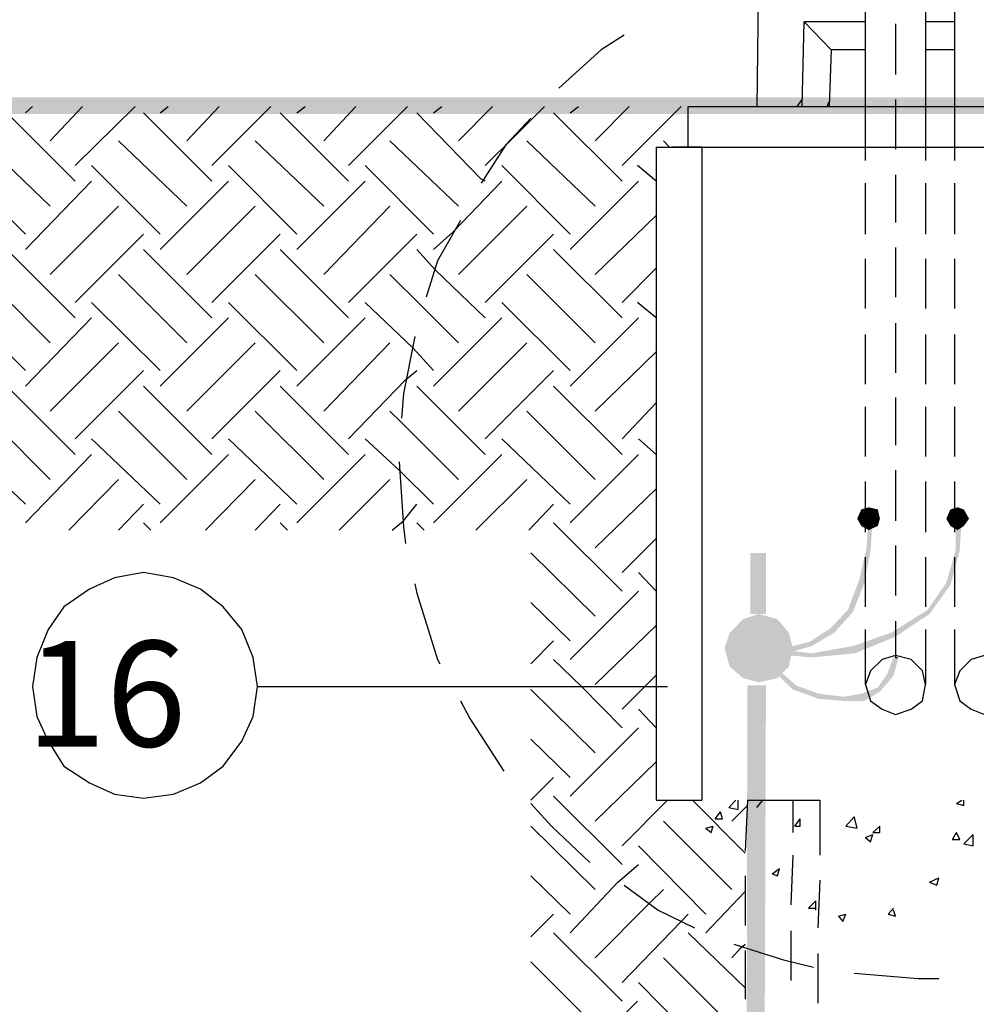
# Model space of a CAD drawing. Units: millimetres. Extents: x -372538 to -371455, y 197846 to 198517.
# Drawn here: x -372518 to -372502, y 198139 to 198156 of the extents above; entities that cross this region are included whole.
import ezdxf

# ---------------------------------------------------------------- set-up
doc = ezdxf.new("R2010")
doc.units = ezdxf.units.MM
doc.header["$LTSCALE"] = 5
doc.linetypes.add('DASHDOT', pattern=[1, 0.5, -0.25, 0, -0.25])
doc.linetypes.add('HIDDEN', pattern=[0.375, 0.25, -0.125])
for name, color, linetype in [('CISM_04_LINHA_PROJEÇÃO', 32, 'HIDDEN'), ('CISM_07_LINHA_DE_CHAMADA', 2, 'Continuous'), ('CISM_08_LINHA_CONCRETO', 142, 'Continuous'), ('CISM_09_LINHA_ALVENARIA', 151, 'Continuous'), ('CISM_19_TEXTO_FINO', 7, 'Continuous'), ('CISM_27_HACHURA H02', 181, 'Continuous'), ('CISM_44_ELET_ELETRODUTO_ENT_POTENCIA', 5, 'HIDDEN'), ('CISM_46_ELET_ELETRODUTO_APAR_POTENCIA', 152, 'Continuous'), ('CISM_49_ELET_FIAÇÃO', 82, 'Continuous'), ('CISM_51_ELET_ATERRAMENTO', 200, 'DASHDOT'), ('H', 7, 'Continuous'), ('P', 7, 'Continuous')]:
    doc.layers.add(name, color=color, linetype=linetype)
doc.layers.add('fiação', color=3, linetype='Continuous', lineweight=20)
doc.styles.add('ROMANS', font='ROMANS.SHX', dxfattribs={"height": 1.5})

msp = doc.modelspace()

# ---------------------------------------------------------------- hatches: boundary and pattern name
at = {"layer": 'CISM_51_ELET_ATERRAMENTO', "linetype": 'Continuous'}
for points in [[(-372503.874, 198147.649), (-372503.68, 198147.649), (-372503.804, 198147.807), (-372503.874, 198147.649)], [(-372503.804, 198147.807), (-372503.68, 198147.649), (-372503.68, 198147.843), (-372503.804, 198147.807)], [(-372503.68, 198147.649), (-372503.522, 198147.807), (-372503.68, 198147.843), (-372503.68, 198147.649)], [(-372503.68, 198147.649), (-372503.486, 198147.649), (-372503.522, 198147.807), (-372503.68, 198147.649)], [(-372502.357, 198147.649), (-372502.163, 198147.649), (-372502.287, 198147.807), (-372502.357, 198147.649)], [(-372502.287, 198147.807), (-372502.163, 198147.649), (-372502.163, 198147.843), (-372502.287, 198147.807)], [(-372502.163, 198147.649), (-372502.058, 198147.807), (-372502.163, 198147.843), (-372502.163, 198147.649)], [(-372502.163, 198147.649), (-372501.969, 198147.649), (-372502.058, 198147.807), (-372502.163, 198147.649)], [(-372503.874, 198147.649), (-372503.804, 198147.525), (-372503.68, 198147.649), (-372503.874, 198147.649)], [(-372503.804, 198147.525), (-372503.68, 198147.455), (-372503.68, 198147.649), (-372503.804, 198147.525)], [(-372503.716, 198147.137), (-372503.645, 198147.102), (-372503.61, 198147.684), (-372503.716, 198147.137)], [(-372503.68, 198147.684), (-372503.716, 198147.137), (-372503.61, 198147.684), (-372503.68, 198147.684)], [(-372503.68, 198147.455), (-372503.522, 198147.525), (-372503.68, 198147.649), (-372503.68, 198147.455)], [(-372503.68, 198147.649), (-372503.522, 198147.525), (-372503.486, 198147.649), (-372503.68, 198147.649)], [(-372502.357, 198147.649), (-372502.287, 198147.525), (-372502.163, 198147.649), (-372502.357, 198147.649)], [(-372502.287, 198147.525), (-372502.163, 198147.455), (-372502.163, 198147.649), (-372502.287, 198147.525)], [(-372502.199, 198147.102), (-372502.128, 198147.102), (-372502.093, 198147.684), (-372502.199, 198147.102)], [(-372502.199, 198147.684), (-372502.199, 198147.102), (-372502.093, 198147.684), (-372502.199, 198147.684)], [(-372502.163, 198147.455), (-372502.058, 198147.525), (-372502.163, 198147.649), (-372502.163, 198147.455)], [(-372502.163, 198147.649), (-372502.058, 198147.525), (-372501.969, 198147.649), (-372502.163, 198147.649)], [(-372503.839, 198146.608), (-372503.645, 198147.102), (-372503.716, 198147.137), (-372503.839, 198146.608)], [(-372505.691, 198147.067), (-372505.427, 198146.026), (-372505.427, 198147.067), (-372505.691, 198147.067)], [(-372505.691, 198146.026), (-372505.427, 198146.026), (-372505.691, 198147.067), (-372505.691, 198146.026)], [(-372503.839, 198146.608), (-372503.751, 198146.555), (-372503.645, 198147.102), (-372503.839, 198146.608)], [(-372502.357, 198146.555), (-372502.287, 198146.52), (-372502.128, 198147.102), (-372502.357, 198146.555)], [(-372502.199, 198147.102), (-372502.357, 198146.555), (-372502.128, 198147.102), (-372502.199, 198147.102)], [(-372504.033, 198146.096), (-372503.751, 198146.555), (-372503.839, 198146.608), (-372504.033, 198146.096)], [(-372504.033, 198146.096), (-372503.945, 198146.061), (-372503.751, 198146.555), (-372504.033, 198146.096)], [(-372502.675, 198146.096), (-372502.287, 198146.52), (-372502.357, 198146.555), (-372502.675, 198146.096)], [(-372502.64, 198146.026), (-372502.675, 198146.096), (-372502.287, 198146.52), (-372502.64, 198146.026)], [(-372505.815, 198145.938), (-372506.044, 198145.708), (-372505.55, 198145.444), (-372505.815, 198145.938)], [(-372505.815, 198145.938), (-372505.55, 198145.444), (-372505.55, 198146.026), (-372505.815, 198145.938)], [(-372505.55, 198145.444), (-372505.233, 198145.938), (-372505.55, 198146.026), (-372505.55, 198145.444)], [(-372505.039, 198145.708), (-372505.233, 198145.938), (-372505.55, 198145.444), (-372505.039, 198145.708)], [(-372504.333, 198145.779), (-372503.945, 198146.061), (-372504.033, 198146.096), (-372504.333, 198145.779)], [(-372504.333, 198145.779), (-372504.262, 198145.708), (-372503.945, 198146.061), (-372504.333, 198145.779)], [(-372503.292, 198145.708), (-372502.64, 198146.026), (-372502.675, 198146.096), (-372503.292, 198145.708)], [(-372503.222, 198145.638), (-372503.292, 198145.708), (-372502.64, 198146.026), (-372503.222, 198145.638)], [(-372504.686, 198145.55), (-372504.262, 198145.708), (-372504.333, 198145.779), (-372504.686, 198145.55)], [(-372506.132, 198145.444), (-372505.55, 198145.444), (-372506.044, 198145.708), (-372506.132, 198145.444)], [(-372505.55, 198145.444), (-372504.968, 198145.444), (-372505.039, 198145.708), (-372505.55, 198145.444)], [(-372504.686, 198145.55), (-372504.651, 198145.479), (-372504.262, 198145.708), (-372504.686, 198145.55)], [(-372503.945, 198145.479), (-372503.222, 198145.638), (-372503.292, 198145.708), (-372503.945, 198145.479)], [(-372503.945, 198145.479), (-372503.91, 198145.356), (-372503.222, 198145.638), (-372503.945, 198145.479)], [(-372506.132, 198145.444), (-372506.044, 198145.126), (-372505.55, 198145.444), (-372506.132, 198145.444)], [(-372506.044, 198145.126), (-372505.815, 198144.932), (-372505.55, 198145.444), (-372506.044, 198145.126)], [(-372505.815, 198144.932), (-372505.55, 198144.862), (-372505.55, 198145.444), (-372505.815, 198144.932)], [(-372505.585, 198145.391), (-372505.303, 198145.056), (-372505.462, 198145.444), (-372505.585, 198145.391)], [(-372505.55, 198145.356), (-372505.074, 198145.356), (-372505.497, 198145.479), (-372505.55, 198145.356)], [(-372505.55, 198144.862), (-372505.233, 198144.932), (-372505.55, 198145.444), (-372505.55, 198144.862)], [(-372505.233, 198144.932), (-372505.039, 198145.126), (-372505.55, 198145.444), (-372505.233, 198144.932)], [(-372505.55, 198145.444), (-372505.039, 198145.126), (-372504.968, 198145.444), (-372505.55, 198145.444)], [(-372505.074, 198145.356), (-372505.109, 198145.444), (-372505.497, 198145.479), (-372505.074, 198145.356)], [(-372505.303, 198145.056), (-372505.233, 198145.091), (-372505.462, 198145.444), (-372505.303, 198145.056)], [(-372505.391, 198145.356), (-372504.651, 198145.285), (-372505.356, 198145.444), (-372505.391, 198145.356)], [(-372504.651, 198145.285), (-372504.651, 198145.356), (-372505.356, 198145.444), (-372504.651, 198145.285)], [(-372505.109, 198145.444), (-372504.651, 198145.479), (-372504.686, 198145.55), (-372505.109, 198145.444)], [(-372505.109, 198145.444), (-372505.074, 198145.356), (-372504.651, 198145.479), (-372505.109, 198145.444)], [(-372504.651, 198145.356), (-372503.91, 198145.356), (-372503.945, 198145.479), (-372504.651, 198145.356)], [(-372504.651, 198145.356), (-372504.651, 198145.285), (-372503.91, 198145.356), (-372504.651, 198145.356)], [(-372505.779, 198125.882), (-372505.497, 198125.882), (-372505.744, 198144.809), (-372505.779, 198125.882)], [(-372505.744, 198144.809), (-372505.497, 198125.882), (-372505.427, 198144.809), (-372505.744, 198144.809)]]:
    msp.add_hatch(color=256, dxfattribs=at).paths.add_polyline_path(points)
at = {"layer": 'fiação', "linetype": 'Continuous'}
for points in [[(-372503.363, 198145.003), (-372503.257, 198144.968), (-372503.169, 198145.285), (-372503.363, 198145.003)], [(-372503.257, 198145.285), (-372503.363, 198145.003), (-372503.169, 198145.285), (-372503.257, 198145.285)], [(-372505.303, 198145.056), (-372504.968, 198144.738), (-372505.233, 198145.091), (-372505.303, 198145.056)], [(-372504.968, 198144.738), (-372504.915, 198144.809), (-372505.233, 198145.091), (-372504.968, 198144.738)], [(-372503.522, 198144.774), (-372503.257, 198144.968), (-372503.363, 198145.003), (-372503.522, 198144.774)], [(-372503.522, 198144.774), (-372503.486, 198144.703), (-372503.257, 198144.968), (-372503.522, 198144.774)], [(-372504.968, 198144.738), (-372504.527, 198144.58), (-372504.915, 198144.809), (-372504.968, 198144.738)], [(-372504.527, 198144.58), (-372504.527, 198144.668), (-372504.915, 198144.809), (-372504.527, 198144.58)], [(-372503.804, 198144.668), (-372503.486, 198144.703), (-372503.522, 198144.774), (-372503.804, 198144.668)], [(-372504.527, 198144.58), (-372504.104, 198144.544), (-372504.527, 198144.668), (-372504.527, 198144.58)], [(-372504.104, 198144.544), (-372504.104, 198144.615), (-372504.527, 198144.668), (-372504.104, 198144.544)], [(-372504.104, 198144.615), (-372503.751, 198144.544), (-372503.804, 198144.668), (-372504.104, 198144.615)], [(-372504.104, 198144.544), (-372503.751, 198144.544), (-372504.104, 198144.615), (-372504.104, 198144.544)], [(-372503.804, 198144.668), (-372503.751, 198144.544), (-372503.486, 198144.703), (-372503.804, 198144.668)]]:
    msp.add_hatch(color=256, dxfattribs=at).paths.add_polyline_path(points)
at = {"layer": 'H', "linetype": 'Continuous'}
for points in [[(-372529.274, 198154.546), (-372495.566, 198154.546), (-372495.566, 198154.828), (-372529.274, 198154.546)], [(-372529.274, 198154.828), (-372529.274, 198154.546), (-372495.566, 198154.828), (-372529.274, 198154.828)]]:
    msp.add_hatch(color=256, dxfattribs=at).paths.add_polyline_path(points)

# ---------------------------------------------------------------- linework, layer by layer
at = {"layer": 'CISM_04_LINHA_PROJEÇÃO'}
for p, q in [((-372505.744, 198142.851), (-372505.779, 198141.987)), ((-372505.744, 198142.851), (-372504.509, 198142.851)), ((-372504.968, 198142.851), (-372504.509, 198142.851)), ((-372504.968, 198142.851), (-372504.968, 198142.304)), ((-372504.509, 198142.851), (-372504.509, 198141.916)), ((-372504.968, 198141.916), (-372505.003, 198141.069)), ((-372505.779, 198141.563), (-372505.779, 198140.717)), ((-372504.509, 198141.493), (-372504.545, 198140.681)), ((-372505.003, 198140.628), (-372505.003, 198139.782)), ((-372505.779, 198140.293), (-372505.779, 198139.464)), ((-372504.545, 198140.24), (-372504.545, 198139.394))]:
    msp.add_line(p, q, dxfattribs=at)
at = {"layer": 'CISM_07_LINHA_DE_CHAMADA'}
for p, q in [((-372516.521, 198146.643), (-372516.945, 198146.449)), ((-372516.028, 198146.731), (-372516.521, 198146.643)), ((-372515.516, 198146.643), (-372516.028, 198146.731)), ((-372515.057, 198146.449), (-372515.516, 198146.643)), ((-372516.945, 198146.449), (-372517.386, 198146.149)), ((-372514.669, 198146.149), (-372515.057, 198146.449)), ((-372517.386, 198146.149), (-372517.65, 198145.761)), ((-372514.352, 198145.761), (-372514.669, 198146.149)), ((-372517.65, 198145.761), (-372517.844, 198145.285)), ((-372514.158, 198145.285), (-372514.352, 198145.761)), ((-372517.844, 198145.285), (-372517.915, 198144.791)), ((-372514.087, 198144.791), (-372514.158, 198145.285)), ((-372517.915, 198144.791), (-372517.844, 198144.28)), ((-372514.158, 198144.28), (-372514.087, 198144.791)), ((-372514.087, 198144.791), (-372507.102, 198144.791)), ((-372517.844, 198144.28), (-372517.65, 198143.856)), ((-372514.352, 198143.856), (-372514.158, 198144.28)), ((-372517.65, 198143.856), (-372517.386, 198143.433)), ((-372514.669, 198143.433), (-372514.352, 198143.856)), ((-372517.386, 198143.433), (-372516.945, 198143.151)), ((-372515.057, 198143.151), (-372514.669, 198143.433)), ((-372516.945, 198143.151), (-372516.521, 198142.957)), ((-372515.516, 198142.957), (-372515.057, 198143.151)), ((-372516.521, 198142.957), (-372516.028, 198142.886)), ((-372516.028, 198142.886), (-372515.516, 198142.957))]:
    msp.add_line(p, q, dxfattribs=at)
at = {"layer": 'CISM_08_LINHA_CONCRETO'}
for p, q in [((-372504.545, 198229.458), (-372505.585, 198154.669)), ((-372504.809, 198154.669), (-372504.774, 198156.115)), ((-372503.733, 198156.115), (-372504.774, 198156.115)), ((-372504.774, 198156.115), (-372504.315, 198155.639)), ((-372502.216, 198156.115), (-372502.71, 198156.115)), ((-372504.315, 198155.639), (-372504.351, 198154.669)), ((-372504.315, 198155.639), (-372504.351, 198154.669)), ((-372503.733, 198155.639), (-372504.315, 198155.639)), ((-372502.216, 198155.639), (-372502.71, 198155.639))]:
    msp.add_line(p, q, dxfattribs=at)
at = {"layer": 'CISM_09_LINHA_ALVENARIA'}
for p, q in [((-372506.75, 198153.981), (-372506.75, 198154.669)), ((-372507.296, 198153.981), (-372507.296, 198142.851)), ((-372507.296, 198153.981), (-372497.595, 198153.981)), ((-372506.52, 198153.981), (-372507.032, 198153.981)), ((-372506.52, 198153.981), (-372506.52, 198142.851)), ((-372507.296, 198142.851), (-372506.52, 198142.851))]:
    msp.add_line(p, q, dxfattribs=at)
at = {"layer": 'CISM_27_HACHURA H02'}
for p, q in [((-372517.615, 198154.087), (-372517.068, 198154.669)), ((-372517.192, 198153.664), (-372516.169, 198154.669)), ((-372515.287, 198154.087), (-372514.74, 198154.669)), ((-372514.863, 198153.664), (-372513.858, 198154.669)), ((-372512.958, 198154.087), (-372512.412, 198154.669)), ((-372512.535, 198153.664), (-372511.53, 198154.669)), ((-372510.665, 198154.087), (-372510.083, 198154.669)), ((-372508.337, 198154.087), (-372507.755, 198154.669)), ((-372507.878, 198153.664), (-372506.873, 198154.669)), ((-372517.192, 198153.399), (-372518.356, 198154.563)), ((-372514.863, 198153.399), (-372516.028, 198154.563)), ((-372512.535, 198153.399), (-372513.699, 198154.563)), ((-372510.277, 198153.434), (-372511.371, 198154.563)), ((-372507.878, 198153.399), (-372509.043, 198154.563)), ((-372517.615, 198152.976), (-372518.779, 198154.087)), ((-372515.287, 198152.976), (-372516.451, 198154.087)), ((-372512.958, 198152.976), (-372514.123, 198154.087)), ((-372510.665, 198152.976), (-372511.83, 198154.087)), ((-372510.207, 198153.664), (-372509.731, 198154.14)), ((-372508.337, 198152.976), (-372509.501, 198154.087)), ((-372507.067, 198153.981), (-372507.173, 198154.087)), ((-372518.038, 198152.499), (-372519.203, 198153.664)), ((-372515.745, 198152.499), (-372516.91, 198153.664)), ((-372513.417, 198152.499), (-372514.581, 198153.664)), ((-372511.089, 198152.499), (-372512.253, 198153.664)), ((-372508.76, 198152.499), (-372509.925, 198153.664)), ((-372507.296, 198153.399), (-372507.614, 198153.664)), ((-372518.038, 198152.235), (-372516.91, 198153.399)), ((-372515.745, 198152.235), (-372514.581, 198153.399)), ((-372513.417, 198152.235), (-372512.253, 198153.399)), ((-372510.754, 198152.535), (-372509.925, 198153.399)), ((-372508.76, 198152.235), (-372507.596, 198153.399)), ((-372517.615, 198151.811), (-372516.451, 198152.976)), ((-372515.287, 198151.811), (-372514.123, 198152.976)), ((-372512.958, 198151.811), (-372511.83, 198152.976)), ((-372510.665, 198151.811), (-372509.501, 198152.976)), ((-372508.337, 198151.811), (-372507.296, 198152.817)), ((-372517.192, 198151.335), (-372516.028, 198152.499)), ((-372514.863, 198151.335), (-372513.699, 198152.499)), ((-372512.535, 198151.335), (-372511.371, 198152.499)), ((-372511.089, 198152.235), (-372510.754, 198152.535)), ((-372510.207, 198151.335), (-372509.043, 198152.499)), ((-372517.192, 198151.071), (-372518.356, 198152.235)), ((-372514.863, 198151.071), (-372516.028, 198152.235)), ((-372512.535, 198151.071), (-372513.699, 198152.235)), ((-372511.053, 198151.882), (-372511.371, 198152.235)), ((-372507.878, 198151.071), (-372509.043, 198152.235)), ((-372517.615, 198150.647), (-372518.779, 198151.811)), ((-372515.287, 198150.647), (-372516.451, 198151.811)), ((-372512.958, 198150.647), (-372514.123, 198151.811)), ((-372511.283, 198151.265), (-372511.83, 198151.811)), ((-372510.207, 198151.071), (-372511.053, 198151.882)), ((-372508.337, 198150.647), (-372509.501, 198151.811)), ((-372507.878, 198151.335), (-372507.296, 198151.917)), ((-372518.038, 198150.171), (-372519.203, 198151.335)), ((-372515.745, 198150.171), (-372516.91, 198151.335)), ((-372513.417, 198150.171), (-372514.581, 198151.335)), ((-372511.441, 198150.559), (-372512.253, 198151.335)), ((-372508.76, 198150.171), (-372509.925, 198151.335)), ((-372507.296, 198151.071), (-372507.614, 198151.335)), ((-372510.665, 198150.647), (-372511.283, 198151.265)), ((-372518.038, 198149.906), (-372516.91, 198151.071)), ((-372515.745, 198149.906), (-372514.581, 198151.071)), ((-372513.417, 198149.906), (-372512.253, 198151.071)), ((-372511.089, 198149.906), (-372509.925, 198151.071)), ((-372508.76, 198149.906), (-372507.596, 198151.071)), ((-372517.615, 198149.483), (-372516.451, 198150.647)), ((-372515.287, 198149.483), (-372514.123, 198150.647)), ((-372512.958, 198149.483), (-372511.83, 198150.647)), ((-372510.665, 198149.483), (-372509.501, 198150.647)), ((-372511.089, 198150.171), (-372511.441, 198150.559)), ((-372508.337, 198149.483), (-372507.296, 198150.489)), ((-372517.192, 198149.007), (-372516.028, 198150.171)), ((-372514.863, 198149.007), (-372513.699, 198150.171)), ((-372511.565, 198150.012), (-372511.371, 198150.171)), ((-372510.207, 198149.007), (-372509.043, 198150.171)), ((-372512.535, 198149.007), (-372511.565, 198150.012)), ((-372517.192, 198148.742), (-372518.356, 198149.906)), ((-372514.863, 198148.742), (-372516.028, 198149.906)), ((-372512.535, 198148.742), (-372513.699, 198149.906)), ((-372510.207, 198148.742), (-372511.371, 198149.906)), ((-372507.878, 198148.742), (-372509.043, 198149.906)), ((-372507.878, 198149.007), (-372507.296, 198149.624)), ((-372517.615, 198148.319), (-372518.779, 198149.483)), ((-372515.287, 198148.319), (-372516.451, 198149.483)), ((-372512.958, 198148.319), (-372514.123, 198149.483)), ((-372511.636, 198149.289), (-372511.83, 198149.483)), ((-372508.337, 198148.319), (-372509.501, 198149.483)), ((-372510.665, 198148.319), (-372511.636, 198149.289)), ((-372518.038, 198147.896), (-372519.203, 198149.007)), ((-372515.745, 198147.896), (-372516.91, 198149.007)), ((-372513.417, 198147.896), (-372514.581, 198149.007)), ((-372511.671, 198148.478), (-372512.253, 198149.007)), ((-372508.76, 198147.896), (-372509.925, 198149.007)), ((-372507.296, 198148.742), (-372507.596, 198149.007)), ((-372518.038, 198147.578), (-372516.91, 198148.742)), ((-372515.745, 198147.578), (-372514.581, 198148.742)), ((-372513.417, 198147.578), (-372512.253, 198148.742)), ((-372511.089, 198147.578), (-372509.925, 198148.742)), ((-372508.76, 198147.578), (-372507.596, 198148.742)), ((-372511.089, 198147.896), (-372511.671, 198148.478)), ((-372517.298, 198147.455), (-372516.451, 198148.319)), ((-372514.969, 198147.455), (-372514.123, 198148.319)), ((-372512.694, 198147.455), (-372511.83, 198148.319)), ((-372510.366, 198147.455), (-372509.501, 198148.319)), ((-372508.337, 198147.155), (-372507.296, 198148.16)), ((-372516.451, 198147.455), (-372516.028, 198147.896)), ((-372514.123, 198147.455), (-372513.699, 198147.896)), ((-372511.6, 198147.613), (-372511.371, 198147.896)), ((-372509.466, 198147.455), (-372509.043, 198147.896)), ((-372511.794, 198147.455), (-372511.6, 198147.613)), ((-372515.904, 198147.455), (-372516.028, 198147.578)), ((-372513.576, 198147.455), (-372513.699, 198147.578)), ((-372511.247, 198147.455), (-372511.371, 198147.578)), ((-372507.878, 198146.414), (-372509.043, 198147.578)), ((-372507.878, 198146.731), (-372507.296, 198147.314)), ((-372508.337, 198145.991), (-372509.431, 198147.067)), ((-372507.296, 198146.414), (-372507.596, 198146.731)), ((-372508.76, 198145.25), (-372507.596, 198146.414)), ((-372508.76, 198145.567), (-372509.431, 198146.22)), ((-372508.337, 198144.826), (-372507.296, 198145.832)), ((-372509.431, 198145.179), (-372509.043, 198145.567)), ((-372508.566, 198144.791), (-372509.043, 198145.25)), ((-372507.49, 198144.791), (-372507.296, 198144.985)), ((-372507.878, 198144.086), (-372508.566, 198144.791)), ((-372507.878, 198144.403), (-372507.49, 198144.791)), ((-372508.337, 198143.662), (-372509.431, 198144.738)), ((-372507.296, 198144.086), (-372507.596, 198144.403)), ((-372508.76, 198142.921), (-372507.596, 198144.086)), ((-372508.76, 198143.239), (-372509.431, 198143.892)), ((-372508.337, 198142.498), (-372507.296, 198143.504)), ((-372509.431, 198142.851), (-372509.043, 198143.239)), ((-372507.878, 198141.757), (-372509.043, 198142.921)), ((-372507.878, 198142.075), (-372507.102, 198142.851)), ((-372505.779, 198141.951), (-372506.679, 198142.851)), ((-372508.337, 198141.334), (-372509.431, 198142.41)), ((-372506.009, 198141.334), (-372507.173, 198142.498)), ((-372506.45, 198140.911), (-372507.596, 198142.075)), ((-372507.949, 198141.457), (-372507.596, 198141.757)), ((-372508.76, 198140.911), (-372509.431, 198141.563)), ((-372508.76, 198140.593), (-372507.949, 198141.457)), ((-372507.402, 198141.105), (-372507.173, 198141.334)), ((-372506.45, 198140.593), (-372505.779, 198141.299)), ((-372508.337, 198140.17), (-372507.402, 198141.105)), ((-372509.431, 198140.523), (-372509.043, 198140.911)), ((-372506.873, 198140.787), (-372506.75, 198140.911)), ((-372507.878, 198139.746), (-372506.873, 198140.787)), ((-372507.878, 198139.429), (-372509.043, 198140.593)), ((-372505.779, 198139.658), (-372506.75, 198140.593)), ((-372506.009, 198140.17), (-372505.868, 198140.329)), ((-372508.337, 198139.006), (-372509.431, 198140.099)), ((-372506.009, 198139.006), (-372507.173, 198140.17)), ((-372506.45, 198138.582), (-372507.596, 198139.746)), ((-372508.76, 198138.3), (-372507.614, 198139.429))]:
    msp.add_line(p, q, dxfattribs=at)
at = {"layer": 'CISM_27_HACHURA H02', "color": 1}
for p, q in [((-372509.431, 198142.798), (-372509.078, 198142.41)), ((-372509.078, 198142.41), (-372508.425, 198141.793))]:
    msp.add_line(p, q, dxfattribs=at)
at = {"layer": 'CISM_44_ELET_ELETRODUTO_ENT_POTENCIA'}
for p, q in [((-372502.216, 198154.669), (-372502.216, 198153.752)), ((-372502.216, 198153.364), (-372502.216, 198152.499)), ((-372502.216, 198152.076), (-372502.216, 198151.229)), ((-372502.216, 198150.788), (-372502.216, 198149.942)), ((-372502.216, 198149.554), (-372502.216, 198148.707)), ((-372502.216, 198148.284), (-372502.216, 198147.419)), ((-372502.216, 198146.996), (-372502.216, 198146.149)), ((-372502.216, 198145.761), (-372502.216, 198144.826)), ((-372501.705, 198145.32), (-372501.934, 198145.25)), ((-372501.934, 198145.25), (-372502.128, 198145.056)), ((-372502.128, 198145.056), (-372502.216, 198144.826)), ((-372502.216, 198144.826), (-372502.128, 198144.544)), ((-372502.128, 198144.544), (-372501.934, 198144.403)), ((-372501.934, 198144.403), (-372501.705, 198144.315))]:
    msp.add_line(p, q, dxfattribs=at)
at = {"layer": 'CISM_46_ELET_ELETRODUTO_APAR_POTENCIA'}
msp.add_line((-372502.216, 198229.458), (-372502.216, 198154.669), dxfattribs=at)
at = {"layer": 'CISM_49_ELET_FIAÇÃO'}
for p, q in [((-372503.222, 198156.08), (-372503.222, 198155.216)), ((-372503.222, 198154.792), (-372503.222, 198153.946)), ((-372503.222, 198153.505), (-372503.222, 198152.693)), ((-372503.222, 198152.27), (-372503.222, 198151.423)), ((-372503.222, 198150.982), (-372503.222, 198150.136)), ((-372503.222, 198149.712), (-372503.222, 198148.901)), ((-372503.222, 198148.478), (-372503.222, 198147.613)), ((-372503.222, 198147.19), (-372503.222, 198146.343)), ((-372503.222, 198145.902), (-372503.222, 198145.285))]:
    msp.add_line(p, q, dxfattribs=at)
at = {"layer": 'CISM_51_ELET_ATERRAMENTO', "linetype": 'ByBlock'}
for p, q in [((-372503.733, 198154.669), (-372503.733, 198229.458)), ((-372502.71, 198229.458), (-372502.71, 198154.669)), ((-372503.733, 198153.752), (-372503.733, 198154.669)), ((-372502.71, 198154.669), (-372502.71, 198153.752)), ((-372503.733, 198152.499), (-372503.733, 198153.364)), ((-372502.71, 198153.364), (-372502.71, 198152.499)), ((-372503.733, 198151.229), (-372503.733, 198152.076)), ((-372502.71, 198152.076), (-372502.71, 198151.229)), ((-372503.733, 198149.942), (-372503.733, 198150.788)), ((-372502.71, 198150.788), (-372502.71, 198149.942)), ((-372503.733, 198148.707), (-372503.733, 198149.554)), ((-372502.71, 198149.554), (-372502.71, 198148.707)), ((-372503.733, 198147.419), (-372503.733, 198148.284)), ((-372502.71, 198148.284), (-372502.71, 198147.419)), ((-372503.733, 198146.149), (-372503.733, 198146.996)), ((-372502.71, 198146.996), (-372502.71, 198146.149)), ((-372503.733, 198144.826), (-372503.733, 198145.761)), ((-372502.71, 198145.761), (-372502.71, 198144.826))]:
    msp.add_line(p, q, dxfattribs=at)
at = {"layer": 'CISM_51_ELET_ATERRAMENTO'}
for p, q in [((-372503.645, 198147.702), (-372503.61, 198147.702)), ((-372502.128, 198147.702), (-372502.093, 198147.702)), ((-372503.222, 198145.32), (-372503.451, 198145.25)), ((-372502.957, 198145.25), (-372503.222, 198145.32)), ((-372503.451, 198145.25), (-372503.645, 198145.056)), ((-372502.763, 198145.056), (-372502.957, 198145.25)), ((-372503.645, 198145.056), (-372503.733, 198144.826)), ((-372502.71, 198144.826), (-372502.763, 198145.056)), ((-372503.733, 198144.826), (-372503.645, 198144.544)), ((-372502.763, 198144.544), (-372502.71, 198144.826)), ((-372503.645, 198144.544), (-372503.451, 198144.403)), ((-372502.957, 198144.403), (-372502.763, 198144.544)), ((-372503.451, 198144.403), (-372503.222, 198144.315)), ((-372503.222, 198144.315), (-372502.957, 198144.403))]:
    msp.add_line(p, q, dxfattribs=at)
at = {"layer": 'P', "color": 1}
for p, q in [((-372507.843, 198155.886), (-372508.231, 198155.639)), ((-372508.231, 198155.639), (-372508.954, 198154.986)), ((-372509.431, 198154.475), (-372509.854, 198154.016)), ((-372509.854, 198154.016), (-372510.277, 198153.364)), ((-372510.63, 198152.729), (-372511.018, 198152.041)), ((-372511.018, 198152.041), (-372511.212, 198151.423)), ((-372511.406, 198150.753), (-372511.6, 198149.783)), ((-372511.6, 198149.783), (-372511.636, 198149.36)), ((-372511.671, 198148.619), (-372511.6, 198147.508)), ((-372511.6, 198147.508), (-372511.565, 198147.225)), ((-372511.406, 198146.537), (-372511.371, 198146.379)), ((-372511.371, 198146.379), (-372511.018, 198145.25)), ((-372511.018, 198145.25), (-372510.983, 198145.179)), ((-372510.63, 198144.544), (-372510.471, 198144.244)), ((-372510.471, 198144.244), (-372509.889, 198143.345)), ((-372507.843, 198141.405), (-372507.261, 198140.981)), ((-372507.261, 198140.981), (-372506.644, 198140.681)), ((-372505.973, 198140.399), (-372505.127, 198140.135)), ((-372505.127, 198140.135), (-372504.615, 198140.011)), ((-372503.927, 198139.905), (-372502.834, 198139.817)), ((-372502.834, 198139.817), (-372502.481, 198139.817))]:
    msp.add_line(p, q, dxfattribs=at)
at = {"layer": 'P'}
for p, q in [((-372518.038, 198154.563), (-372517.915, 198154.669)), ((-372515.745, 198154.563), (-372515.604, 198154.669)), ((-372513.417, 198154.563), (-372513.276, 198154.669)), ((-372511.089, 198154.563), (-372510.948, 198154.669)), ((-372509.731, 198154.14), (-372509.201, 198154.669)), ((-372508.76, 198154.563), (-372508.619, 198154.669)), ((-372506.75, 198154.669), (-372498.106, 198154.669)), ((-372504.897, 198154.669), (-372504.809, 198154.792)), ((-372504.386, 198154.669), (-372504.351, 198154.757)), ((-372510.207, 198153.399), (-372510.277, 198153.434)), ((-372503.222, 198145.285), (-372503.186, 198145.285)), ((-372506.062, 198142.727), (-372505.938, 198142.851)), ((-372506.009, 198142.498), (-372505.744, 198142.763)), ((-372505.903, 198142.692), (-372505.903, 198142.851)), ((-372505.744, 198142.851), (-372505.585, 198142.851)), ((-372505.585, 198142.727), (-372505.48, 198142.851)), ((-372502.181, 198142.798), (-372502.093, 198142.851)), ((-372502.181, 198142.798), (-372502.058, 198142.763)), ((-372502.058, 198142.763), (-372502.058, 198142.851)), ((-372506.291, 198142.533), (-372506.203, 198142.657)), ((-372506.167, 198142.533), (-372506.203, 198142.657)), ((-372506.062, 198142.727), (-372505.903, 198142.692)), ((-372506.45, 198142.375), (-372506.326, 198142.41)), ((-372506.361, 198142.304), (-372506.326, 198142.41)), ((-372506.291, 198142.533), (-372506.167, 198142.533)), ((-372504.933, 198142.41), (-372504.845, 198142.533)), ((-372504.933, 198142.41), (-372504.845, 198142.41)), ((-372504.845, 198142.41), (-372504.845, 198142.533)), ((-372504.068, 198142.41), (-372503.927, 198142.569)), ((-372504.068, 198142.41), (-372503.874, 198142.375)), ((-372503.874, 198142.375), (-372503.927, 198142.569)), ((-372503.61, 198142.304), (-372503.486, 198142.41)), ((-372503.486, 198142.304), (-372503.486, 198142.41)), ((-372506.45, 198142.375), (-372506.361, 198142.304)), ((-372503.733, 198142.216), (-372503.61, 198142.269)), ((-372503.645, 198142.145), (-372503.61, 198142.269)), ((-372503.61, 198142.304), (-372503.486, 198142.304)), ((-372502.252, 198142.181), (-372502.181, 198142.304)), ((-372502.128, 198142.181), (-372502.181, 198142.304)), ((-372502.058, 198142.11), (-372501.899, 198142.269)), ((-372501.899, 198142.075), (-372501.899, 198142.269)), ((-372503.733, 198142.216), (-372503.645, 198142.145)), ((-372502.252, 198142.181), (-372502.128, 198142.181)), ((-372502.058, 198142.11), (-372501.899, 198142.075)), ((-372505.321, 198141.599), (-372505.197, 198141.687)), ((-372505.321, 198141.599), (-372505.233, 198141.563)), ((-372505.233, 198141.563), (-372505.197, 198141.687)), ((-372502.64, 198141.457), (-372502.481, 198141.528)), ((-372502.64, 198141.457), (-372502.516, 198141.405)), ((-372502.516, 198141.405), (-372502.481, 198141.528)), ((-372504.703, 198141.016), (-372504.58, 198141.14)), ((-372504.58, 198140.981), (-372504.58, 198141.14)), ((-372504.703, 198141.016), (-372504.58, 198141.016)), ((-372504.192, 198140.875), (-372504.068, 198140.911)), ((-372504.121, 198140.787), (-372504.068, 198140.911)), ((-372503.345, 198140.911), (-372503.257, 198141.016)), ((-372503.345, 198140.911), (-372503.222, 198140.875)), ((-372503.222, 198140.875), (-372503.257, 198140.981)), ((-372504.192, 198140.875), (-372504.121, 198140.787)), ((-372505.868, 198140.329), (-372505.779, 198140.399))]:
    msp.add_line(p, q, dxfattribs=at)

# ---------------------------------------------------------------- texts
at = {"layer": 'CISM_19_TEXTO_FINO', "style": 'ROMANS'}
msp.add_text('16', height=1.8, dxfattribs=at).set_placement((-372518.027, 198143.767))

doc.saveas('drawing.dxf')
